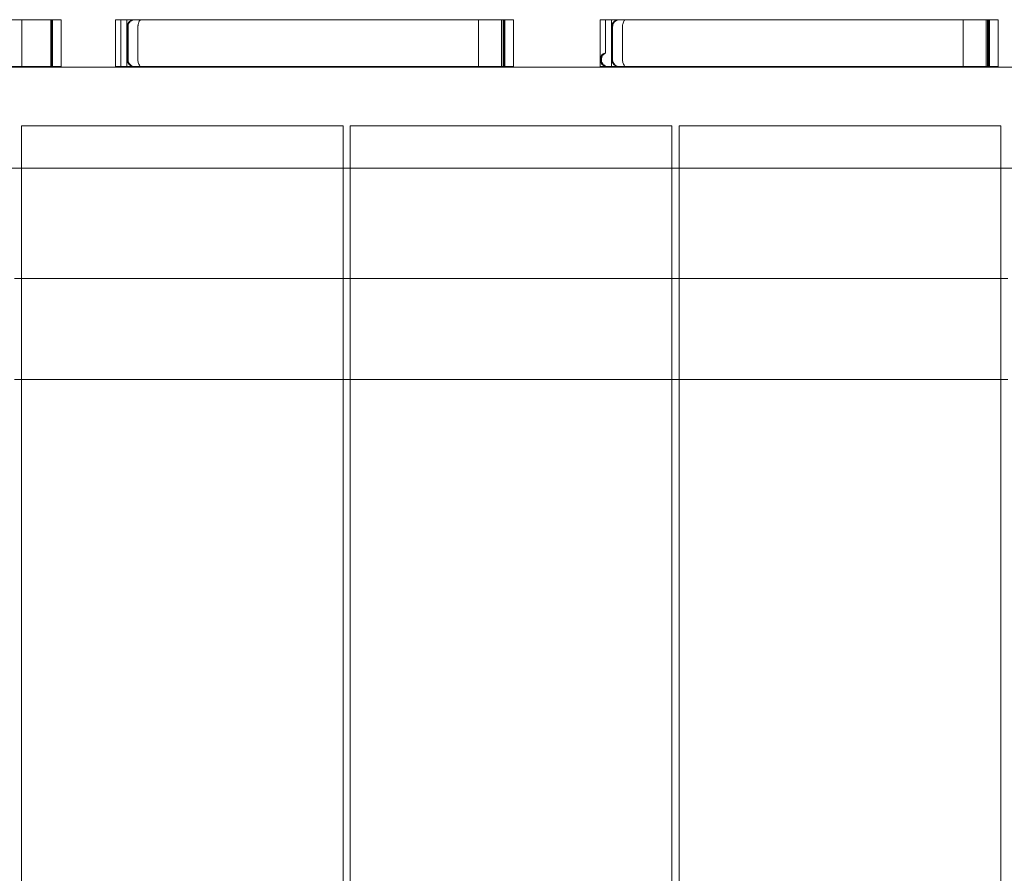
# Model space of a CAD drawing. Units: millimetres. Extents: x 0 to 24329, y -360 to 8870.
# Drawn here: x 19741 to 20161, y 3701 to 4065 of the extents above; entities that cross this region are included whole.
import ezdxf

# ---------------------------------------------------------------- set-up
doc = ezdxf.new("R2010")
doc.units = ezdxf.units.MM

# ---------------------------------------------------------------- blocks, each defined once
blk = doc.blocks.new('A$Caca156e2')
at = {"color": 0, "linetype": 'Continuous', "lineweight": 0}
for p, q in [((-975.12, -9602.18), (-975.12, -9619.18)), ((-962.36, -9602.18), (-962.36, -9622.18)), ((-958.29, -9602.18), (-958.29, -9622.18)), ((-935.16, -9602.18), (-935.16, -9622.18)), ((-930.22, -9605.18), (-930.22, -9619.18)), ((-770.87, -9622.18), (-770.87, -9602.18)), ((-769.77, -9602.18), (-769.77, -9622.18)), ((-765.7, -9602.18), (-765.7, -9622.18)), ((-728.81, -9602.18), (-728.81, -9622.18)), ((-723.87, -9605.18), (-723.87, -9619.18)), ((-563.42, -9602.18), (-563.42, -9622.18)), ((-559.35, -9602.18), (-559.35, -9622.18)), ((-975.12, -9619.18), (-975.12, -9622.18)), ((-1151.98, -9622.43), (-344.47, -9622.43)), ((-838.23, -9647.43), (-975.23, -9647.43)), ((-975.23, -9647.43), (-975.23, -9665.43)), ((-838.23, -9665.43), (-838.23, -9647.43)), ((-698.23, -9647.43), (-835.23, -9647.43)), ((-835.23, -9647.43), (-835.23, -9665.43)), ((-698.23, -9665.43), (-698.23, -9647.43)), ((-558.23, -9647.43), (-695.23, -9647.43)), ((-695.23, -9647.43), (-695.23, -9665.43)), ((-558.23, -9665.43), (-558.23, -9647.43)), ((-346.23, -9665.43), (-1150.23, -9665.43)), ((-975.23, -9665.43), (-975.23, -10569.43)), ((-838.23, -10569.43), (-838.23, -9665.43)), ((-835.23, -9665.43), (-835.23, -10569.43)), ((-698.23, -10569.43), (-698.23, -9665.43)), ((-695.23, -9665.43), (-695.23, -10569.43)), ((-558.23, -10569.43), (-558.23, -9665.43)), ((-975.23, -9712.43), (-978.23, -9712.43)), ((-838.23, -9712.43), (-975.23, -9712.43)), ((-835.23, -9712.43), (-838.23, -9712.43)), ((-698.23, -9712.43), (-835.23, -9712.43)), ((-695.23, -9712.43), (-698.23, -9712.43)), ((-558.23, -9712.43), (-695.23, -9712.43)), ((-555.23, -9712.43), (-558.23, -9712.43)), ((-978.23, -9755.43), (-975.23, -9755.43)), ((-975.23, -9755.43), (-838.23, -9755.43)), ((-838.23, -9755.43), (-835.23, -9755.43)), ((-835.23, -9755.43), (-698.23, -9755.43)), ((-698.23, -9755.43), (-695.23, -9755.43)), ((-695.23, -9755.43), (-558.23, -9755.43)), ((-558.23, -9755.43), (-555.23, -9755.43))]:
    blk.add_line(p, q, dxfattribs=at)
for centre, start, end in [((-927.22, -9605.18), 90, 180), ((-720.87, -9605.18), 90, 180), ((-725.81, -9619.18), 140.9107, 219.0893), ((-725.81, -9619.18), 135.2921, 140.9107), ((-927.22, -9619.18), 180, 270), ((-725.81, -9619.18), 219.0893, 224.7079), ((-720.87, -9619.18), 180, 270)]:
    blk.add_arc(centre, 3, start, end, dxfattribs=at)
for points, knots in [([(-962.77, -9602.18), (-965.71, -9602.18), (-968.65, -9602.18), (-1001.92, -9602.18), (-1032.26, -9602.18), (-1062.6, -9602.18)], [82.538522, 82.538522, 82.538522, 82.538522, 91.357842, 91.357842, 182.365156, 182.365156, 182.365156, 182.365156]), ([(-962.77, -9602.18), (-962.7, -9602.18), (-962.67, -9602.18), (-962.5, -9602.18), (-962.36, -9602.18), (-962.36, -9602.18)], [608.947408, 608.947408, 608.947408, 608.947408, 613.777722, 613.777722, 647.307105, 647.307105, 647.307105, 647.307105]), ([(-962.36, -9602.18), (-962.16, -9602.18), (-961.96, -9602.18), (-959.89, -9602.18), (-958.45, -9602.18), (-958.3, -9602.18), (-958.29, -9602.18), (-958.29, -9602.18)], [-191.225532, -191.225532, -191.225532, -191.225532, -185.081767, -185.081767, -126.540631, -126.540631, -123.206098, -123.206098, -123.206098, -123.206098]), ([(-935.16, -9602.18), (-935.16, -9602.18), (-934.99, -9602.18), (-933.74, -9602.18), (-932.07, -9602.18), (-930.41, -9602.18)], [0, 0, 0, 0, 33.305761, 33.305761, 97.885666, 97.885666, 97.885666, 97.885666]), ([(-930.41, -9602.18), (-930.41, -9606.01), (-930.41, -9609.84), (-930.41, -9616.51), (-930.41, -9619.34), (-930.41, -9622.18)], [-23, -23, -23, -23, -11.5005, -11.5005, -3, -3, -3, -3]), ([(-930.19, -9605.18), (-930.19, -9605.18), (-930.19, -9605.18), (-930.18, -9604.86), (-930.13, -9604.54), (-929.93, -9603.94), (-929.79, -9603.65), (-929.5, -9603.27), (-929.41, -9603.16), (-929.3, -9603.06)], [-5.691954, -5.691954, -5.691954, -5.691954, -5.688533, -5.688533, -4.359597, -4.359597, -3.092688, -3.092688, -2.55519, -2.55519, -2.55519, -2.55519]), ([(-927.18, -9602.18), (-927.57, -9602.18), (-927.95, -9602.25), (-928.68, -9602.55), (-929.01, -9602.77), (-929.56, -9603.32), (-929.78, -9603.64), (-930.02, -9604.19), (-930.08, -9604.38), (-930.16, -9604.78), (-930.18, -9604.98), (-930.18, -9605.18)], [0, 0, 0, 0, 1.171944, 1.171944, 2.343885, 2.343885, 3.515821, 3.515821, 4.120137, 4.120137, 4.724454, 4.724454, 4.724454, 4.724454]), ([(-930.18, -9619.18), (-930.18, -9616.55), (-930.18, -9613.92), (-930.18, -9609.26), (-930.18, -9607.22), (-930.18, -9605.18)], [-19.999972, -19.999972, -19.999972, -19.999972, -12.118093, -12.118093, -5.999972, -5.999972, -5.999972, -5.999972]), ([(-930.15, -9605.18), (-930.15, -9604.86), (-930.1, -9604.55), (-929.91, -9603.94), (-929.76, -9603.66), (-929.34, -9603.09), (-929.05, -9602.83), (-928.38, -9602.41), (-928.03, -9602.29), (-927.57, -9602.2), (-927.43, -9602.19), (-927.3, -9602.18), (-927.26, -9602.18), (-927.21, -9602.18), (-927.2, -9602.18), (-927.19, -9602.18), (-927.19, -9602.18), (-927.19, -9602.18)], [-7.459107, -7.459107, -7.459107, -7.459107, -6.953323, -6.953323, -6.447234, -6.447234, -5.82469, -5.82469, -5.170786, -5.170786, -4.81057, -4.81057, -4.685044, -4.685044, -4.637282, -4.637282, -4.628779, -4.628779, -4.628779, -4.628779]), ([(-930.15, -9619.18), (-930.15, -9616.84), (-930.15, -9614.51), (-930.15, -9609.84), (-930.15, -9607.51), (-930.15, -9605.18)], [0, 0, 0, 0, 7, 7, 14, 14, 14, 14]), ([(-929.86, -9605.18), (-929.86, -9605.05), (-929.85, -9604.92), (-929.82, -9604.67), (-929.8, -9604.55), (-929.71, -9604.19), (-929.62, -9603.95), (-929.4, -9603.55), (-929.28, -9603.38), (-929.15, -9603.22)], [-5.128715, -5.128715, -5.128715, -5.128715, -4.65025, -4.65025, -4.154628, -4.154628, -3.167573, -3.167573, -2.421111, -2.421111, -2.421111, -2.421111]), ([(-929.86, -9605.18), (-929.86, -9607.51), (-929.86, -9609.84), (-929.86, -9614.51), (-929.86, -9616.84), (-929.86, -9619.18)], [-14, -14, -14, -14, -7, -7, 0, 0, 0, 0]), ([(-927.19, -9602.18), (-927.19, -9602.18), (-927.19, -9602.18), (-927.5, -9602.18), (-927.82, -9602.23), (-928.43, -9602.43), (-928.71, -9602.58), (-929.09, -9602.86), (-929.2, -9602.96), (-929.3, -9603.06)], [-0.003449, -0.003449, -0.003449, -0.003449, 0, 0, 1.346232, 1.346232, 2.629245, 2.629245, 3.169761, 3.169761, 3.169761, 3.169761]), ([(-926.83, -9602.18), (-926.83, -9602.18), (-926.83, -9602.18), (-927.16, -9602.18), (-927.49, -9602.23), (-928.11, -9602.44), (-928.41, -9602.59), (-928.85, -9602.91), (-929, -9603.05), (-929.15, -9603.22)], [-3.463548, -3.463548, -3.463548, -3.463548, -3.460056, -3.460056, -2.08358, -2.08358, -0.775281, -0.775281, 0.003492, 0.003492, 0.003492, 0.003492]), ([(-927.19, -9602.18), (-927.17, -9602.18), (-927.16, -9602.18), (-927.15, -9602.18), (-927.15, -9602.18), (-927.15, -9602.18)], [-0.04447008, -0.04447008, -0.04447008, -0.04447008, 0, 0, 0.003477, 0.003477, 0.003477, 0.003477]), ([(-925.64, -9605.18), (-925.64, -9605.16), (-925.64, -9605.15), (-925.64, -9605.12), (-925.64, -9605.1), (-925.64, -9605.05), (-925.64, -9605.02), (-925.64, -9604.92), (-925.63, -9604.86), (-925.62, -9604.66), (-925.6, -9604.53), (-925.55, -9604.14), (-925.49, -9603.9), (-925.31, -9603.29), (-925.16, -9603), (-924.94, -9602.62), (-924.83, -9602.49), (-924.58, -9602.23), (-924.45, -9602.18), (-924.37, -9602.18)], [-48.199611, -48.199611, -48.199611, -48.199611, -48.126619, -48.126619, -48.050447, -48.050447, -47.878156, -47.878156, -47.442446, -47.442446, -46.219863, -46.219863, -42.347848, -42.347848, -31.408724, -31.408724, -20.407596, -20.407596, 0, 0, 0, 0]), ([(-925.64, -9605.18), (-925.64, -9607.51), (-925.64, -9609.84), (-925.64, -9614.51), (-925.64, -9616.84), (-925.64, -9619.18)], [-14, -14, -14, -14, -7, -7, 0, 0, 0, 0]), ([(-870, -9602.18), (-840.59, -9602.18), (-811.17, -9602.18), (-777.9, -9602.18), (-774.04, -9602.18), (-770.18, -9602.18)], [77.013586, 77.013586, 77.013586, 77.013586, 165.258407, 165.258407, 176.84022, 176.84022, 176.84022, 176.84022]), ([(-769.77, -9602.18), (-769.77, -9602.18), (-769.81, -9602.18), (-769.94, -9602.18), (-769.99, -9602.18), (-770.18, -9602.18)], [96.947125, 96.947125, 96.947125, 96.947125, 116.202564, 116.202564, 135.216881, 135.216881, 135.216881, 135.216881]), ([(-770.18, -9602.18), (-770.18, -9606.01), (-770.18, -9609.85), (-770.18, -9616.51), (-770.18, -9619.35), (-770.18, -9622.18)], [-20, -20, -20, -20, -8.4995, -8.4995, 0, 0, 0, 0]), ([(-765.7, -9602.18), (-765.7, -9602.18), (-765.71, -9602.18), (-765.94, -9602.18), (-767.64, -9602.18), (-769.77, -9602.18)], [512.214918, 512.214918, 512.214918, 512.214918, 522.356428, 522.356428, 666.104119, 666.104119, 666.104119, 666.104119]), ([(-728.81, -9602.18), (-728.81, -9602.18), (-728.72, -9602.18), (-728.09, -9602.18), (-727.19, -9602.18), (-725.61, -9602.18), (-725.16, -9602.18), (-724.06, -9602.18)], [-336.258427, -336.258427, -336.258427, -336.258427, -277.110886, -277.110886, -159.117696, -159.117696, -96.622343, -96.622343, -96.622343, -96.622343]), ([(-724.06, -9602.18), (-724.06, -9606.01), (-724.06, -9609.84), (-724.06, -9616.51), (-724.06, -9619.34), (-724.06, -9622.18)], [-23, -23, -23, -23, -11.5005, -11.5005, -3, -3, -3, -3]), ([(-723.84, -9605.18), (-723.84, -9605.18), (-723.84, -9605.18), (-723.83, -9604.86), (-723.78, -9604.54), (-723.58, -9603.94), (-723.44, -9603.65), (-723.15, -9603.27), (-723.06, -9603.16), (-722.95, -9603.06)], [-5.691954, -5.691954, -5.691954, -5.691954, -5.688533, -5.688533, -4.359597, -4.359597, -3.092688, -3.092688, -2.55519, -2.55519, -2.55519, -2.55519]), ([(-723.83, -9605.18), (-723.83, -9604.98), (-723.81, -9604.78), (-723.73, -9604.38), (-723.67, -9604.19), (-723.43, -9603.64), (-723.21, -9603.32), (-722.66, -9602.77), (-722.33, -9602.55), (-721.6, -9602.25), (-721.22, -9602.18), (-720.83, -9602.18)], [-4.724454, -4.724454, -4.724454, -4.724454, -4.120137, -4.120137, -3.515821, -3.515821, -2.343885, -2.343885, -1.171944, -1.171944, 0, 0, 0, 0]), ([(-723.83, -9605.18), (-723.83, -9607.51), (-723.83, -9609.84), (-723.83, -9614.51), (-723.83, -9616.84), (-723.83, -9619.18)], [4.236213, 4.236213, 4.236213, 4.236213, 11.236213, 11.236213, 18.236213, 18.236213, 18.236213, 18.236213]), ([(-723.81, -9605.18), (-723.81, -9604.86), (-723.75, -9604.55), (-723.56, -9603.94), (-723.41, -9603.66), (-722.99, -9603.09), (-722.71, -9602.83), (-722.03, -9602.41), (-721.68, -9602.29), (-721.22, -9602.2), (-721.08, -9602.19), (-720.95, -9602.18), (-720.91, -9602.18), (-720.86, -9602.18), (-720.85, -9602.18), (-720.84, -9602.18), (-720.84, -9602.18), (-720.84, -9602.18)], [-7.459107, -7.459107, -7.459107, -7.459107, -6.953323, -6.953323, -6.447234, -6.447234, -5.82469, -5.82469, -5.170786, -5.170786, -4.81057, -4.81057, -4.685044, -4.685044, -4.637282, -4.637282, -4.628779, -4.628779, -4.628779, -4.628779]), ([(-723.81, -9619.18), (-723.81, -9616.84), (-723.81, -9614.51), (-723.81, -9609.84), (-723.81, -9607.51), (-723.81, -9605.18)], [0, 0, 0, 0, 7, 7, 14, 14, 14, 14]), ([(-722.8, -9603.22), (-722.93, -9603.38), (-723.05, -9603.55), (-723.27, -9603.95), (-723.36, -9604.19), (-723.45, -9604.55), (-723.47, -9604.67), (-723.5, -9604.92), (-723.51, -9605.05), (-723.51, -9605.18)], [2.421111, 2.421111, 2.421111, 2.421111, 3.167573, 3.167573, 4.154628, 4.154628, 4.65025, 4.65025, 5.128715, 5.128715, 5.128715, 5.128715]), ([(-723.51, -9605.18), (-723.51, -9607.51), (-723.51, -9609.84), (-723.51, -9614.51), (-723.51, -9616.84), (-723.51, -9619.18)], [-14, -14, -14, -14, -7, -7, 0, 0, 0, 0]), ([(-720.84, -9602.18), (-720.84, -9602.18), (-720.84, -9602.18), (-721.16, -9602.18), (-721.47, -9602.23), (-722.08, -9602.43), (-722.36, -9602.58), (-722.74, -9602.86), (-722.85, -9602.96), (-722.95, -9603.06)], [-0.003449, -0.003449, -0.003449, -0.003449, 0, 0, 1.346232, 1.346232, 2.629245, 2.629245, 3.169761, 3.169761, 3.169761, 3.169761]), ([(-720.48, -9602.18), (-720.48, -9602.18), (-720.48, -9602.18), (-720.81, -9602.18), (-721.14, -9602.23), (-721.76, -9602.44), (-722.06, -9602.59), (-722.5, -9602.91), (-722.65, -9603.05), (-722.8, -9603.22)], [-0.003492, -0.003492, -0.003492, -0.003492, 0, 0, 1.376476, 1.376476, 2.684775, 2.684775, 3.463548, 3.463548, 3.463548, 3.463548]), ([(-720.84, -9602.18), (-720.83, -9602.18), (-720.81, -9602.18), (-720.8, -9602.18), (-720.8, -9602.18), (-720.8, -9602.18)], [-0.04447008, -0.04447008, -0.04447008, -0.04447008, 0, 0, 0.003477, 0.003477, 0.003477, 0.003477]), ([(-718.02, -9602.18), (-718.1, -9602.18), (-718.23, -9602.23), (-718.48, -9602.49), (-718.59, -9602.62), (-718.81, -9602.99), (-718.96, -9603.29), (-719.14, -9603.89), (-719.2, -9604.13), (-719.25, -9604.53), (-719.27, -9604.65), (-719.28, -9604.86), (-719.29, -9604.92), (-719.29, -9605.02), (-719.29, -9605.05), (-719.29, -9605.1), (-719.29, -9605.12), (-719.29, -9605.15), (-719.29, -9605.16), (-719.29, -9605.18)], [0, 0, 0, 0, 20.368687, 20.368687, 31.353714, 31.353714, 42.291958, 42.291958, 46.208873, 46.208873, 47.444236, 47.444236, 47.883936, 47.883936, 48.05751, 48.05751, 48.134156, 48.134156, 48.207563, 48.207563, 48.207563, 48.207563]), ([(-719.29, -9605.18), (-719.29, -9607.51), (-719.29, -9609.84), (-719.29, -9614.51), (-719.29, -9616.84), (-719.29, -9619.18)], [-14, -14, -14, -14, -7, -7, 0, 0, 0, 0]), ([(-663.65, -9602.18), (-634.23, -9602.18), (-604.8, -9602.18), (-571.53, -9602.18), (-567.68, -9602.18), (-563.83, -9602.18)], [77.013586, 77.013586, 77.013586, 77.013586, 165.286851, 165.286851, 176.84022, 176.84022, 176.84022, 176.84022]), ([(-564.52, -9622.18), (-564.52, -9617.32), (-564.52, -9612.46), (-564.52, -9605.79), (-564.52, -9603.98), (-564.52, -9602.18)], [0, 0, 0, 0, 14.584496, 14.584496, 20, 20, 20, 20]), ([(-563.42, -9602.18), (-563.42, -9602.18), (-563.47, -9602.18), (-563.61, -9602.18), (-563.65, -9602.18), (-563.83, -9602.18)], [97.293743, 97.293743, 97.293743, 97.293743, 119.107109, 119.107109, 136.021964, 136.021964, 136.021964, 136.021964]), ([(-563.42, -9602.18), (-563.14, -9602.18), (-562.86, -9602.18), (-560.74, -9602.18), (-559.36, -9602.18), (-559.35, -9602.18), (-559.35, -9602.18), (-559.35, -9602.18)], [-193.817335, -193.817335, -193.817335, -193.817335, -185.048516, -185.048516, -123.700793, -123.700793, -123.473219, -123.473219, -123.473219, -123.473219]), ([(-726.57, -9616.38), (-726.92, -9616.46), (-727.24, -9616.57), (-727.78, -9616.9), (-728.01, -9617.1), (-728.41, -9617.71), (-728.52, -9618.1), (-728.59, -9618.6), (-728.6, -9618.72), (-728.61, -9618.91), (-728.61, -9618.95), (-728.62, -9619.03), (-728.62, -9619.06), (-728.62, -9619.1), (-728.62, -9619.12), (-728.62, -9619.15), (-728.62, -9619.17), (-728.62, -9619.2), (-728.62, -9619.22), (-728.62, -9619.26), (-728.62, -9619.28), (-728.62, -9619.34), (-728.61, -9619.38), (-728.61, -9619.5), (-728.6, -9619.57), (-728.58, -9619.88), (-728.54, -9620.08), (-728.39, -9620.73), (-728.12, -9621.3), (-727.16, -9621.81), (-726.88, -9621.91), (-726.57, -9621.97)], [3.249101, 3.249101, 3.249101, 3.249101, 25.337016, 25.337016, 45.412827, 45.412827, 68.608926, 68.608926, 73.493292, 73.493292, 74.804925, 74.804925, 75.319832, 75.319832, 75.601917, 75.601917, 75.826439, 75.826439, 76.07395, 76.07395, 76.450784, 76.450784, 77.277962, 77.277962, 79.593548, 79.593548, 89.445645, 89.445645, 127.029251, 127.029251, 140.858244, 140.858244, 140.858244, 140.858244]), ([(-726.82, -9621.78), (-727.06, -9621.72), (-727.3, -9621.65), (-727.71, -9621.45), (-727.91, -9621.32), (-728.22, -9620.99), (-728.36, -9620.77), (-728.5, -9620.31), (-728.56, -9620.08), (-728.6, -9619.7), (-728.6, -9619.59), (-728.61, -9619.44), (-728.61, -9619.39), (-728.62, -9619.32), (-728.62, -9619.3), (-728.62, -9619.25), (-728.62, -9619.24), (-728.62, -9619.2), (-728.62, -9619.19), (-728.62, -9619.15), (-728.62, -9619.14), (-728.62, -9619.1), (-728.62, -9619.07), (-728.62, -9619), (-728.61, -9618.96), (-728.6, -9618.74), (-728.59, -9618.6), (-728.54, -9618.15), (-728.46, -9617.89), (-728.34, -9617.6), (-728.27, -9617.47), (-728.11, -9617.24), (-728, -9617.13), (-727.65, -9616.86), (-727.37, -9616.73), (-726.99, -9616.62), (-726.91, -9616.6), (-726.82, -9616.58)], [42.672176, 42.672176, 42.672176, 42.672176, 59.848969, 59.848969, 76.714829, 76.714829, 90.641697, 90.641697, 96.95237, 96.95237, 98.474446, 98.474446, 98.928381, 98.928381, 99.114529, 99.114529, 99.219314, 99.219314, 99.304808, 99.304808, 99.400451, 99.400451, 99.54752, 99.54752, 99.93862, 99.93862, 101.546196, 101.546196, 107.990792, 107.990792, 115.033003, 115.033003, 124.172372, 124.172372, 143.771085, 143.771085, 149.123993, 149.123993, 149.123993, 149.123993]), ([(-726.82, -9616.58), (-726.95, -9616.65), (-727.07, -9616.74), (-727.49, -9617.07), (-727.75, -9617.37), (-728.13, -9618.05), (-728.25, -9618.43), (-728.35, -9619.2), (-728.32, -9619.6), (-728.11, -9620.35), (-727.94, -9620.7), (-727.46, -9621.32), (-727.16, -9621.58), (-726.82, -9621.78)], [-6.301766, -6.301766, -6.301766, -6.301766, -5.859301, -5.859301, -4.687419, -4.687419, -3.515965, -3.515965, -2.344492, -2.344492, -1.172562, -1.172562, -0.001, -0.001, -0.001, -0.001]), ([(-726.57, -9616.38), (-726.6, -9616.4), (-726.62, -9616.41), (-726.7, -9616.47), (-726.76, -9616.52), (-726.82, -9616.58)], [41.971008, 41.971008, 41.971008, 41.971008, 43.327977, 43.327977, 46.900389, 46.900389, 46.900389, 46.900389]), ([(-930.18, -9619.18), (-930.18, -9619.57), (-930.1, -9619.96), (-929.8, -9620.68), (-929.59, -9621.01), (-929.04, -9621.56), (-928.71, -9621.79), (-928.17, -9622.02), (-927.97, -9622.08), (-927.58, -9622.16), (-927.38, -9622.18), (-927.18, -9622.18)], [0, 0, 0, 0, 1.171928, 1.171928, 2.343859, 2.343859, 3.515796, 3.515796, 4.120125, 4.120125, 4.724453, 4.724453, 4.724453, 4.724453]), ([(-927.19, -9622.18), (-927.19, -9622.18), (-927.19, -9622.18), (-927.2, -9622.18), (-927.21, -9622.18), (-927.24, -9622.18), (-927.26, -9622.18), (-927.31, -9622.17), (-927.34, -9622.17), (-927.45, -9622.16), (-927.52, -9622.16), (-927.72, -9622.13), (-927.85, -9622.1), (-928.34, -9621.96), (-928.69, -9621.79), (-929.32, -9621.29), (-929.58, -9620.99), (-929.96, -9620.31), (-930.08, -9619.94), (-930.13, -9619.55), (-930.13, -9619.54), (-930.15, -9619.42), (-930.15, -9619.3), (-930.15, -9619.18)], [-4.904227, -4.904227, -4.904227, -4.904227, -4.888171, -4.888171, -4.851281, -4.851281, -4.784372, -4.784372, -4.658543, -4.658543, -4.417482, -4.417482, -3.953786, -3.953786, -2.716891, -2.716891, -1.545927, -1.545927, -0.376869, -0.376869, -0.356673, -0.356673, 0, 0, 0, 0]), ([(-929.86, -9619.18), (-929.86, -9619.37), (-929.84, -9619.56), (-929.79, -9619.8), (-929.78, -9619.84), (-929.68, -9620.25), (-929.52, -9620.6), (-929.08, -9621.22), (-928.8, -9621.49), (-928.15, -9621.91), (-927.82, -9622.03), (-927.46, -9622.12), (-927.37, -9622.13), (-927.25, -9622.15), (-927.22, -9622.15), (-927.19, -9622.16)], [0, 0, 0, 0, 0.580002, 0.580002, 0.712007, 0.712007, 1.857384, 1.857384, 3.028271, 3.028271, 4.281453, 4.281453, 4.713894, 4.713894, 4.897957, 4.897957, 4.897957, 4.897957]), ([(-924.37, -9622.18), (-924.45, -9622.18), (-924.6, -9622.12), (-924.91, -9621.77), (-925.08, -9621.54), (-925.32, -9620.98), (-925.41, -9620.75), (-925.53, -9620.28), (-925.58, -9620.05), (-925.62, -9619.69), (-925.63, -9619.6), (-925.63, -9619.46), (-925.64, -9619.41), (-925.64, -9619.33), (-925.64, -9619.3), (-925.64, -9619.24), (-925.64, -9619.21), (-925.64, -9619.18)], [-34.64446, -34.64446, -34.64446, -34.64446, -18.814451, -18.814451, -7.866211, -7.866211, -3.216738, -3.216738, -0.976679, -0.976679, -0.412511, -0.412511, -0.199445, -0.199445, -0.086505, -0.086505, 0, 0, 0, 0]), ([(-723.83, -9619.18), (-723.83, -9619.57), (-723.75, -9619.96), (-723.45, -9620.68), (-723.24, -9621.01), (-722.69, -9621.56), (-722.36, -9621.79), (-721.82, -9622.02), (-721.62, -9622.08), (-721.23, -9622.16), (-721.03, -9622.18), (-720.83, -9622.18)], [0, 0, 0, 0, 1.171928, 1.171928, 2.343859, 2.343859, 3.515796, 3.515796, 4.120125, 4.120125, 4.724453, 4.724453, 4.724453, 4.724453]), ([(-720.84, -9622.18), (-720.84, -9622.18), (-720.84, -9622.18), (-720.85, -9622.18), (-720.86, -9622.18), (-720.89, -9622.18), (-720.91, -9622.18), (-720.96, -9622.17), (-720.99, -9622.17), (-721.1, -9622.16), (-721.17, -9622.16), (-721.37, -9622.13), (-721.5, -9622.1), (-721.99, -9621.96), (-722.34, -9621.79), (-722.97, -9621.29), (-723.23, -9620.99), (-723.61, -9620.31), (-723.73, -9619.94), (-723.78, -9619.55), (-723.78, -9619.54), (-723.8, -9619.42), (-723.81, -9619.3), (-723.81, -9619.18)], [-4.904227, -4.904227, -4.904227, -4.904227, -4.888171, -4.888171, -4.851281, -4.851281, -4.784372, -4.784372, -4.658543, -4.658543, -4.417482, -4.417482, -3.953786, -3.953786, -2.716891, -2.716891, -1.545927, -1.545927, -0.376869, -0.376869, -0.356673, -0.356673, 0, 0, 0, 0]), ([(-723.51, -9619.18), (-723.51, -9619.37), (-723.49, -9619.56), (-723.44, -9619.8), (-723.43, -9619.84), (-723.33, -9620.25), (-723.17, -9620.6), (-722.73, -9621.22), (-722.45, -9621.49), (-721.8, -9621.91), (-721.47, -9622.03), (-721.11, -9622.12), (-721.02, -9622.13), (-720.9, -9622.15), (-720.87, -9622.15), (-720.84, -9622.16)], [0, 0, 0, 0, 0.580002, 0.580002, 0.712007, 0.712007, 1.857384, 1.857384, 3.028271, 3.028271, 4.281453, 4.281453, 4.713894, 4.713894, 4.897957, 4.897957, 4.897957, 4.897957]), ([(-719.29, -9619.18), (-719.29, -9619.21), (-719.29, -9619.24), (-719.29, -9619.3), (-719.29, -9619.33), (-719.29, -9619.41), (-719.28, -9619.46), (-719.28, -9619.6), (-719.27, -9619.69), (-719.23, -9620.05), (-719.18, -9620.28), (-719.07, -9620.75), (-718.98, -9620.98), (-718.74, -9621.54), (-718.56, -9621.77), (-718.25, -9622.12), (-718.1, -9622.18), (-718.02, -9622.18)], [0, 0, 0, 0, 0.086505, 0.086505, 0.199445, 0.199445, 0.412511, 0.412511, 0.976679, 0.976679, 3.216738, 3.216738, 7.866211, 7.866211, 18.814451, 18.814451, 34.644461, 34.644461, 34.644461, 34.644461]), ([(-962.77, -9622.18), (-965.42, -9622.18), (-968.08, -9622.18), (-1001.48, -9622.18), (-1032.23, -9622.18), (-1062.98, -9622.18)], [0, 0, 0, 0, 7.967051, 7.967051, 100.206217, 100.206217, 100.206217, 100.206217]), ([(-962.77, -9622.18), (-962.61, -9622.18), (-962.56, -9622.18), (-962.42, -9622.18), (-962.36, -9622.18), (-962.36, -9622.18)], [85.896454, 85.896454, 85.896454, 85.896454, 148.333161, 148.333161, 235.128218, 235.128218, 235.128218, 235.128218]), ([(-958.29, -9622.18), (-958.29, -9622.18), (-958.32, -9622.18), (-958.74, -9622.18), (-960.37, -9622.18), (-962.36, -9622.18)], [860.80224, 860.80224, 860.80224, 860.80224, 870.673897, 870.673897, 940.480202, 940.480202, 940.480202, 940.480202]), ([(-935.16, -9622.18), (-935.16, -9622.18), (-935.02, -9622.18), (-933.91, -9622.18), (-932.16, -9622.18), (-930.41, -9622.18)], [314.57077, 314.57077, 314.57077, 314.57077, 341.641235, 341.641235, 405.275012, 405.275012, 405.275012, 405.275012]), ([(-927.19, -9622.16), (-927.07, -9622.17), (-926.95, -9622.18), (-926.83, -9622.18), (-926.83, -9622.18), (-926.83, -9622.18)], [0, 0, 0, 0, 0.4928588, 0.4928588, 0.496353, 0.496353, 0.496353, 0.496353]), ([(-927.15, -9622.18), (-927.15, -9622.18), (-927.15, -9622.18), (-927.16, -9622.18), (-927.17, -9622.18), (-927.19, -9622.18)], [-0.04794708, -0.04794708, -0.04794708, -0.04794708, -0.04447008, -0.04447008, 0, 0, 0, 0]), ([(-870.38, -9622.18), (-840.74, -9622.18), (-811.1, -9622.18), (-777.69, -9622.18), (-773.93, -9622.18), (-770.18, -9622.18)], [0, 0, 0, 0, 88.930482, 88.930482, 100.206217, 100.206217, 100.206217, 100.206217]), ([(-769.77, -9622.18), (-769.77, -9622.18), (-769.82, -9622.18), (-769.95, -9622.18), (-770.02, -9622.18), (-770.18, -9622.18)], [-110.084817, -110.084817, -110.084817, -110.084817, -60.39078, -60.39078, -14.13665, -14.13665, -14.13665, -14.13665]), ([(-765.7, -9622.18), (-765.7, -9622.18), (-766.53, -9622.18), (-768.65, -9622.18), (-769.19, -9622.18), (-769.77, -9622.18)], [127.214416, 127.214416, 127.214416, 127.214416, 187.852088, 187.852088, 206.388455, 206.388455, 206.388455, 206.388455]), ([(-728.81, -9622.18), (-728.81, -9622.18), (-728.68, -9622.18), (-727.86, -9622.18), (-726.9, -9622.18), (-725.24, -9622.18), (-724.66, -9622.18), (-724.06, -9622.18)], [93.918393, 93.918393, 93.918393, 93.918393, 121.980108, 121.980108, 168.12861, 168.12861, 190.73557, 190.73557, 190.73557, 190.73557]), ([(-720.84, -9622.16), (-720.72, -9622.17), (-720.6, -9622.18), (-720.48, -9622.18), (-720.48, -9622.18), (-720.48, -9622.18)], [0, 0, 0, 0, 0.4928588, 0.4928588, 0.496353, 0.496353, 0.496353, 0.496353]), ([(-720.8, -9622.18), (-720.8, -9622.18), (-720.8, -9622.18), (-720.81, -9622.18), (-720.83, -9622.18), (-720.84, -9622.18)], [-0.04794708, -0.04794708, -0.04794708, -0.04794708, -0.04447008, -0.04447008, 0, 0, 0, 0]), ([(-664.03, -9622.18), (-664, -9622.18), (-663.96, -9622.18), (-630.56, -9622.18), (-597.19, -9622.18), (-563.83, -9622.18)], [120.275614, 120.275614, 120.275614, 120.275614, 120.377638, 120.377638, 220.48183, 220.48183, 220.48183, 220.48183]), ([(-563.42, -9622.18), (-563.42, -9622.18), (-563.44, -9622.18), (-563.53, -9622.18), (-563.65, -9622.18), (-563.83, -9622.18)], [-447.744748, -447.744748, -447.744748, -447.744748, -430.502196, -430.502196, -389.843979, -389.843979, -389.843979, -389.843979]), ([(-559.35, -9622.18), (-559.35, -9622.18), (-559.39, -9622.18), (-559.94, -9622.18), (-561.51, -9622.18), (-563.42, -9622.18)], [-242.987691, -242.987691, -242.987691, -242.987691, -231.987709, -231.987709, -175.776987, -175.776987, -175.776987, -175.776987]), ([(-45.32, -9817.6), (-48.87, -9817.94), (-82.2, -9821.31), (-143.93, -9831.44), (-227.65, -9854.49), (-307.67, -9885.77), (-383.95, -9925.11), (-456.27, -9972.53), (-524.1, -10028.07), (-579.68, -10084.62), (-617.89, -10131.43), (-638.82, -10160.24), (-648.93, -10175.02), (-654.61, -10183.57), (-668.62, -10205.13), (-690.89, -10242.78), (-727.37, -10316.59), (-762.39, -10413.6), (-786.53, -10534.99), (-792.23, -10658.62), (-780.8, -10768.04), (-758.96, -10861.64), (-732.32, -10939.59), (-698.02, -11014.49), (-663.35, -11073.73), (-616.56, -11141.45), (-554.21, -11214.77), (-460.83, -11295.99), (-356.36, -11362.33), (-243.14, -11412.29), (-123.72, -11444.74), (-0.79, -11458.96), (109.13, -11455.11), (183.97, -11443.02), (217.7, -11435.36), (224.66, -11433.68)], [0.099241, 0.099241, 0.099241, 0.099241, 0.112642, 0.225283, 0.337925, 0.450566, 0.563208, 0.675849, 0.788491, 0.901132, 0.976226, 1.013774, 1.032547, 1.041934, 1.051321, 1.126415, 1.201509, 1.351698, 1.501887, 1.652076, 1.802264, 1.90239, 2.002516, 2.102642, 2.202767, 2.25283, 2.403019, 2.553208, 2.703396, 2.853585, 3.003774, 3.153962, 3.304151, 3.404277, 3.430439, 3.430439, 3.430439, 3.430439])]:
    blk.add_open_spline(points, degree=3, knots=knots, dxfattribs=at)
for points in [[(-962.77, -9602.18), (-962.77, -9608.84), (-962.77, -9615.51), (-962.77, -9622.18)], [(-961.99, -9622.18), (-961.99, -9615.51), (-961.99, -9608.84), (-961.99, -9602.18)], [(-932.92, -9622.18), (-932.92, -9615.51), (-932.92, -9608.84), (-932.92, -9602.18)], [(-930.41, -9602.18), (-910.27, -9602.18), (-890.14, -9602.18), (-870, -9602.18)], [(-929.3, -9603.06), (-929.25, -9603.11), (-929.2, -9603.16), (-929.15, -9603.22)], [(-780.56, -9622.18), (-780.56, -9615.51), (-780.56, -9608.84), (-780.56, -9602.18)], [(-769.39, -9622.18), (-769.39, -9615.51), (-769.39, -9608.84), (-769.39, -9602.18)], [(-726.57, -9602.18), (-726.57, -9606.91), (-726.57, -9611.65), (-726.57, -9616.38)], [(-663.65, -9602.18), (-683.78, -9602.18), (-703.91, -9602.18), (-724.06, -9602.18)], [(-722.95, -9603.06), (-722.9, -9603.11), (-722.85, -9603.16), (-722.8, -9603.22)], [(-574.21, -9622.18), (-574.21, -9615.51), (-574.21, -9608.84), (-574.21, -9602.18)], [(-563.83, -9602.18), (-563.83, -9608.84), (-563.83, -9615.51), (-563.83, -9622.18)], [(-563.04, -9622.18), (-563.04, -9615.51), (-563.04, -9608.84), (-563.04, -9602.18)], [(-726.57, -9621.97), (-726.66, -9621.92), (-726.74, -9621.86), (-726.82, -9621.78)], [(-726.57, -9621.97), (-726.57, -9622.04), (-726.57, -9622.11), (-726.57, -9622.18)], [(-930.41, -9622.18), (-910.4, -9622.18), (-890.39, -9622.18), (-870.38, -9622.18)], [(-724.06, -9622.18), (-704.05, -9622.18), (-684.04, -9622.18), (-664.03, -9622.18)]]:
    blk.add_open_spline(points, degree=3, dxfattribs=at)

msp = doc.modelspace()

# ---------------------------------------------------------------- block references
msp.add_blockref('A$Caca156e2', (20717.3, 13667.01))

doc.saveas('drawing.dxf')
